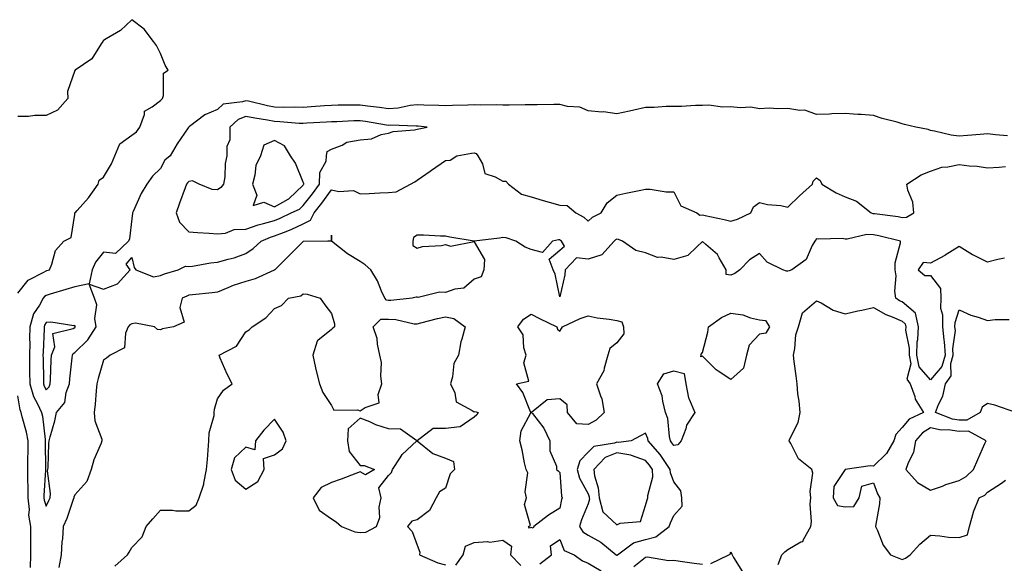
# Model space of a CAD drawing. Units: inches. Extents: x 876083 to 878723, y 7268858 to 7271498.
# Drawn here: x 877669 to 878014, y 7270229 to 7270420 of the extents above; entities that cross this region are included whole.
import ezdxf

# ---------------------------------------------------------------- set-up
doc = ezdxf.new("R2010")
doc.units = ezdxf.units.IN
doc.header["$MEASUREMENT"] = 0
doc.layers.add('Contour_87607268', color=7, linetype='Continuous', true_color=0x79c229)

msp = doc.modelspace()

# ---------------------------------------------------------------- linework, layer by layer
at = {"layer": 'Contour_87607268'}
for points in [[(877668.05, 7270323.68, 3326), (877671.7, 7270328.27, 3326), (877677.16, 7270331.03, 3326), (877678.05, 7270331.59, 3326), (877678.3, 7270331.67, 3326), (877679.14, 7270331.92, 3326), (877680.01, 7270333.88, 3326), (877681.24, 7270338.73, 3326), (877684.18, 7270341.92, 3326), (877686.73, 7270343.24, 3326), (877688.05, 7270351.32, 3326), (877688.11, 7270351.86, 3326), (877688.13, 7270351.92, 3326), (877688.84, 7270352.71, 3326), (877692.85, 7270357.12, 3326), (877696.19, 7270361.92, 3326), (877696.59, 7270363.38, 3326), (877698.05, 7270364.43, 3326), (877700.92, 7270369.05, 3326), (877702.04, 7270371.92, 3326), (877703.86, 7270376.11, 3326), (877708.05, 7270379.07, 3326), (877709.73, 7270380.24, 3326), (877710.81, 7270381.92, 3326), (877712.47, 7270386.34, 3326), (877712.43, 7270387.54, 3326), (877715.15, 7270389.02, 3326), (877718.05, 7270391.28, 3326), (877718.41, 7270391.57, 3326), (877718.74, 7270391.92, 3326), (877719.14, 7270393.01, 3326), (877719.13, 7270400.85, 3326), (877720.73, 7270401.92, 3326), (877719.78, 7270403.65, 3326), (877718.05, 7270407.8, 3326), (877716.66, 7270410.52, 3326), (877715.65, 7270411.92, 3326), (877712.41, 7270416.28, 3326), (877708.05, 7270419.62, 3326), (877704.12, 7270415.86, 3326), (877699.05, 7270412.92, 3326), (877698.05, 7270412.27, 3326), (877697.9, 7270412.07, 3326), (877697.82, 7270411.92, 3326), (877697.25, 7270411.12, 3326), (877694.04, 7270405.93, 3326), (877688.2, 7270401.92, 3326), (877688.12, 7270401.85, 3326), (877688.05, 7270401.78, 3326), (877685.54, 7270394.43, 3326), (877685.64, 7270391.92, 3326), (877682.04, 7270387.93, 3326), (877678.05, 7270385.99, 3326), (877673.99, 7270385.98, 3326), (877671.76, 7270385.63, 3326), (877668.05, 7270385.62, 3326)], [(878015.03, 7270378.9, 3327), (878010.76, 7270379.21, 3327), (878008.05, 7270379.53, 3327), (878005.46, 7270379.33, 3327), (878000.97, 7270379, 3327), (877998.05, 7270378.78, 3327), (877995.26, 7270379.13, 3327), (877989.42, 7270380.54, 3327), (877988.05, 7270380.76, 3327), (877987.18, 7270381.05, 3327), (877982.86, 7270381.92, 3327), (877978.95, 7270382.82, 3327), (877978.05, 7270383.12, 3327), (877976.33, 7270383.64, 3327), (877971.09, 7270384.96, 3327), (877968.05, 7270386.02, 3327), (877963.65, 7270386.31, 3327), (877962.52, 7270386.39, 3327), (877958.05, 7270386.69, 3327), (877953.37, 7270386.6, 3327), (877952.62, 7270386.49, 3327), (877948.05, 7270386.38, 3327), (877943.99, 7270387.86, 3327), (877942.25, 7270387.72, 3327), (877938.05, 7270388.49, 3327), (877934.48, 7270388.35, 3327), (877931.41, 7270388.56, 3327), (877928.05, 7270388.38, 3327), (877925.01, 7270388.88, 3327), (877921.24, 7270388.73, 3327), (877918.05, 7270389.1, 3327), (877915.11, 7270388.98, 3327), (877910.32, 7270389.65, 3327), (877908.05, 7270389.53, 3327), (877905.6, 7270389.47, 3327), (877900.75, 7270389.22, 3327), (877898.05, 7270389.18, 3327), (877895.32, 7270389.2, 3327), (877891.2, 7270388.77, 3327), (877888.05, 7270388.79, 3327), (877884.05, 7270387.93, 3327), (877882.46, 7270387.52, 3327), (877878.05, 7270386.65, 3327), (877873.38, 7270387.25, 3327), (877872.77, 7270387.2, 3327), (877868.05, 7270387.62, 3327), (877865.07, 7270388.94, 3327), (877860.78, 7270389.2, 3327), (877858.05, 7270389.9, 3327), (877856.01, 7270389.89, 3327), (877850.16, 7270389.81, 3327), (877848.05, 7270389.8, 3327), (877845.91, 7270389.78, 3327), (877840.31, 7270389.65, 3327), (877838.05, 7270389.63, 3327), (877835.87, 7270389.73, 3327), (877830.32, 7270389.65, 3327), (877828.05, 7270389.74, 3327), (877825.82, 7270389.69, 3327), (877820.5, 7270389.47, 3327), (877818.05, 7270389.42, 3327), (877815.7, 7270389.58, 3327), (877810.37, 7270389.61, 3327), (877808.05, 7270389.73, 3327), (877805.62, 7270389.49, 3327), (877801.38, 7270388.59, 3327), (877798.05, 7270388.33, 3327), (877794.91, 7270388.79, 3327), (877790.71, 7270389.26, 3327), (877788.05, 7270389.63, 3327), (877785.71, 7270389.59, 3327), (877780.35, 7270389.62, 3327), (877778.05, 7270389.57, 3327), (877775.53, 7270389.4, 3327), (877770.92, 7270389.05, 3327), (877768.05, 7270388.86, 3327), (877765.09, 7270388.96, 3327), (877761.12, 7270388.84, 3327), (877758.05, 7270388.93, 3327), (877755.54, 7270389.41, 3327), (877748.96, 7270391, 3327), (877748.05, 7270391.2, 3327), (877746.89, 7270390.76, 3327), (877740.02, 7270389.96, 3327), (877738.05, 7270388.16, 3327), (877733.68, 7270386.29, 3327), (877728.29, 7270382.16, 3327), (877728.05, 7270382, 3327), (877728.01, 7270381.96, 3327), (877727.97, 7270381.92, 3327), (877727.8, 7270381.68, 3327), (877723.91, 7270376.06, 3327), (877721.48, 7270371.92, 3327), (877719.64, 7270370.33, 3327), (877718.05, 7270367.42, 3327), (877715.24, 7270364.73, 3327), (877713.27, 7270361.92, 3327), (877711.36, 7270358.61, 3327), (877708.47, 7270352.35, 3327), (877708.26, 7270351.92, 3327), (877708.26, 7270351.71, 3327), (877708.05, 7270349.73, 3327), (877707.2, 7270342.77, 3327), (877706.82, 7270341.92, 3327), (877702.34, 7270337.62, 3327), (877698.05, 7270338.1, 3327), (877695.33, 7270334.63, 3327), (877694.19, 7270331.92, 3327), (877693.03, 7270326.94, 3327), (877688.05, 7270325.98, 3327), (877684.94, 7270325.04, 3327), (877679.46, 7270323.33, 3327), (877678.05, 7270322.9, 3327), (877677.45, 7270322.52, 3327), (877676.94, 7270321.92, 3327), (877675.64, 7270319.51, 3327), (877673.52, 7270316.45, 3327), (877672.29, 7270311.92, 3327), (877672.22, 7270307.75, 3327), (877672.25, 7270306.12, 3327), (877672.19, 7270301.92, 3327), (877672.22, 7270297.74, 3327), (877672.22, 7270296.09, 3327), (877672.26, 7270291.92, 3327), (877673.61, 7270287.48, 3327), (877675.02, 7270284.95, 3327), (877676.39, 7270281.92, 3327), (877676.69, 7270280.56, 3327), (877677.61, 7270272.36, 3327), (877677.69, 7270271.92, 3327), (877677.69, 7270271.56, 3327), (877677.8, 7270262.16, 3327), (877677.8, 7270261.92, 3327), (877677.8, 7270261.67, 3327), (877677.18, 7270252.79, 3327), (877677.17, 7270251.92, 3327), (877677.27, 7270251.14, 3327), (877678.05, 7270249.05, 3327), (877679, 7270250.96, 3327), (877679.37, 7270251.92, 3327), (877679.54, 7270253.41, 3327), (877678.53, 7270261.44, 3327), (877678.63, 7270261.92, 3327), (877678.7, 7270262.57, 3327), (877678.97, 7270270.99, 3327), (877679.1, 7270271.92, 3327), (877679.41, 7270273.29, 3327), (877681.01, 7270278.96, 3327), (877681.61, 7270281.92, 3327), (877684.57, 7270285.4, 3327), (877685.01, 7270288.88, 3327), (877686.14, 7270291.92, 3327), (877686.27, 7270293.71, 3327), (877687.15, 7270301.02, 3327), (877687.22, 7270301.92, 3327), (877687.45, 7270302.53, 3327), (877688.05, 7270302.92, 3327), (877692.62, 7270307.35, 3327), (877695.57, 7270311.92, 3327), (877695.12, 7270314.86, 3327), (877695.73, 7270319.6, 3327), (877695.01, 7270321.92, 3327), (877693.11, 7270326.85, 3327), (877698.05, 7270325.14, 3327), (877703.04, 7270326.93, 3327), (877707.43, 7270331.92, 3327), (877706.08, 7270333.89, 3327), (877708.05, 7270336.24, 3327), (877708.84, 7270332.71, 3327), (877709.5, 7270331.92, 3327), (877715.61, 7270329.48, 3327), (877718.05, 7270329.85, 3327), (877719.48, 7270330.49, 3327), (877724.23, 7270331.92, 3327), (877726.83, 7270333.14, 3327), (877728.05, 7270333.08, 3327), (877729.33, 7270333.2, 3327), (877735.58, 7270334.39, 3327), (877738.05, 7270334.58, 3327), (877741.77, 7270335.64, 3327), (877743.9, 7270336.07, 3327), (877748.05, 7270337.58, 3327), (877750.62, 7270339.35, 3327), (877753.36, 7270341.92, 3327), (877756.62, 7270343.35, 3327), (877758.05, 7270343.76, 3327), (877761.16, 7270345.04, 3327), (877763.91, 7270346.06, 3327), (877768.05, 7270347.97, 3327), (877770.67, 7270349.3, 3327), (877771.98, 7270351.92, 3327), (877774.68, 7270355.29, 3327), (877778.05, 7270359.98, 3327), (877780.59, 7270359.38, 3327), (877785.8, 7270359.66, 3327), (877788.05, 7270358.49, 3327), (877791.25, 7270358.72, 3327), (877794.98, 7270358.84, 3327), (877798.05, 7270359.05, 3327), (877800.69, 7270359.28, 3327), (877805.71, 7270361.92, 3327), (877807.23, 7270362.74, 3327), (877808.05, 7270363.28, 3327), (877812.58, 7270366.45, 3327), (877813.13, 7270366.84, 3327), (877818.05, 7270370.24, 3327), (877819.62, 7270370.35, 3327), (877822.01, 7270371.92, 3327), (877827.13, 7270372.85, 3327), (877828.05, 7270372.92, 3327), (877828.8, 7270372.66, 3327), (877829.32, 7270371.92, 3327), (877830.93, 7270369.04, 3327), (877831.76, 7270365.63, 3327), (877835.44, 7270364.53, 3327), (877838.05, 7270362.96, 3327), (877839.09, 7270362.96, 3327), (877840.12, 7270361.92, 3327), (877844.6, 7270358.47, 3327), (877848.05, 7270357.55, 3327), (877852.29, 7270356.16, 3327), (877854.3, 7270355.67, 3327), (877858.05, 7270354.59, 3327), (877860.62, 7270354.49, 3327), (877863.74, 7270351.92, 3327), (877866.51, 7270350.39, 3327), (877868.05, 7270348.94, 3327), (877869.58, 7270350.39, 3327), (877872.58, 7270351.92, 3327), (877874.62, 7270355.35, 3327), (877878.05, 7270358.1, 3327), (877881.22, 7270358.76, 3327), (877885.89, 7270359.76, 3327), (877888.05, 7270360.21, 3327), (877889.76, 7270360.21, 3327), (877895.39, 7270359.26, 3327), (877898.05, 7270359.26, 3327), (877900.5, 7270354.37, 3327), (877906.15, 7270351.92, 3327), (877907.17, 7270351.04, 3327), (877908.05, 7270351.21, 3327), (877908.97, 7270351, 3327), (877915.66, 7270349.54, 3327), (877918.05, 7270348.99, 3327), (877920.36, 7270349.62, 3327), (877925.04, 7270351.92, 3327), (877925.93, 7270354.04, 3327), (877928.05, 7270355.55, 3327), (877930.88, 7270354.75, 3327), (877935.57, 7270354.4, 3327), (877938.05, 7270353.89, 3327), (877942.11, 7270357.86, 3327), (877946.59, 7270361.92, 3327), (877946.93, 7270363.04, 3327), (877948.05, 7270364.13, 3327), (877949.37, 7270363.24, 3327), (877949.94, 7270361.92, 3327), (877955, 7270358.87, 3327), (877958.05, 7270357.52, 3327), (877962.1, 7270355.97, 3327), (877967.26, 7270351.92, 3327), (877967.82, 7270351.69, 3327), (877968.05, 7270351.68, 3327), (877968.35, 7270351.63, 3327), (877976.69, 7270350.55, 3327), (877978.05, 7270350.28, 3327), (877979.6, 7270350.38, 3327), (877982.19, 7270351.92, 3327), (877981.81, 7270355.68, 3327), (877980.1, 7270359.87, 3327), (877979.74, 7270361.92, 3327), (877984.79, 7270365.17, 3327), (877988.05, 7270366.52, 3327), (877992.04, 7270367.94, 3327), (877994.1, 7270367.96, 3327), (877998.05, 7270368.81, 3327), (878001.62, 7270368.36, 3327), (878004.38, 7270368.25, 3327), (878008.05, 7270367.67, 3327), (878012.05, 7270367.93, 3327), (878014.26, 7270368.13, 3327)], [(878013.93, 7270336.04, 3326), (878011.63, 7270335.49, 3326), (878008.05, 7270334.57, 3326), (878003.1, 7270336.98, 3326), (878002.79, 7270337.18, 3326), (877998.05, 7270340.05, 3326), (877993.12, 7270336.99, 3326), (877993.04, 7270336.93, 3326), (877988.05, 7270334.26, 3326), (877985.46, 7270334.51, 3326), (877983.7, 7270331.92, 3326), (877986.07, 7270329.95, 3326), (877988.05, 7270329.95, 3326), (877991.5, 7270325.37, 3326), (877991.6, 7270321.92, 3326), (877991.54, 7270318.43, 3326), (877992.23, 7270316.1, 3326), (877992.19, 7270311.92, 3326), (877992.64, 7270307.33, 3326), (877992.83, 7270306.7, 3326), (877993.13, 7270301.92, 3326), (877992.01, 7270297.96, 3326), (877988.05, 7270293.28, 3326), (877983.99, 7270297.87, 3326), (877983.19, 7270301.92, 3326), (877983.34, 7270306.63, 3326), (877983.58, 7270307.46, 3326), (877983.83, 7270311.92, 3326), (877982.81, 7270316.68, 3326), (877978.05, 7270320.68, 3326), (877977.19, 7270321.06, 3326), (877975.83, 7270321.92, 3326), (877975.55, 7270324.42, 3326), (877975.92, 7270329.79, 3326), (877975.57, 7270331.92, 3326), (877975.59, 7270334.38, 3326), (877977.47, 7270341.34, 3326), (877977.48, 7270341.92, 3326), (877969.95, 7270343.82, 3326), (877968.05, 7270344.17, 3326), (877965.65, 7270344.31, 3326), (877958.75, 7270342.61, 3326), (877958.05, 7270342.7, 3326), (877957.11, 7270342.86, 3326), (877948.74, 7270342.61, 3326), (877948.05, 7270342.79, 3326), (877947.68, 7270342.29, 3326), (877947.45, 7270341.92, 3326), (877946.56, 7270340.44, 3326), (877944.4, 7270335.56, 3326), (877939.41, 7270331.92, 3326), (877938.41, 7270331.56, 3326), (877938.05, 7270331.45, 3326), (877937.54, 7270331.41, 3326), (877936.29, 7270331.92, 3326), (877930.77, 7270334.64, 3326), (877928.05, 7270337.65, 3326), (877924.52, 7270335.45, 3326), (877921.17, 7270331.92, 3326), (877919.42, 7270330.55, 3326), (877918.05, 7270330, 3326), (877916.4, 7270330.27, 3326), (877916.42, 7270331.92, 3326), (877913.9, 7270336.07, 3326), (877913.35, 7270337.22, 3326), (877909.21, 7270340.76, 3326), (877908.05, 7270341.8, 3326), (877906.13, 7270340, 3326), (877903, 7270336.97, 3326), (877898.05, 7270335.46, 3326), (877893.65, 7270336.32, 3326), (877892.36, 7270336.23, 3326), (877888.05, 7270337.89, 3326), (877884.75, 7270338.62, 3326), (877880.01, 7270341.92, 3326), (877878.68, 7270342.55, 3326), (877878.05, 7270342.64, 3326), (877877.6, 7270342.37, 3326), (877877.13, 7270341.92, 3326), (877872.76, 7270337.21, 3326), (877868.05, 7270335.62, 3326), (877863.91, 7270336.06, 3326), (877859.92, 7270331.92, 3326), (877859.85, 7270330.12, 3326), (877858.05, 7270322.4, 3326), (877856.46, 7270330.33, 3326), (877855.75, 7270331.92, 3326), (877854.38, 7270335.58, 3326), (877858.05, 7270338.79, 3326), (877859.74, 7270340.23, 3326), (877858.63, 7270341.92, 3326), (877858.33, 7270342.2, 3326), (877858.05, 7270342.38, 3326), (877857.58, 7270342.39, 3326), (877855.53, 7270341.92, 3326), (877852, 7270337.97, 3326), (877848.05, 7270339.03, 3326), (877845.94, 7270339.81, 3326), (877842.67, 7270341.92, 3326), (877839.25, 7270343.12, 3326), (877838.05, 7270343.29, 3326), (877836.95, 7270343.02, 3326), (877828.1, 7270341.97, 3326), (877828.05, 7270341.96, 3326), (877828, 7270341.97, 3326), (877819.49, 7270343.36, 3326), (877818.05, 7270343.69, 3326), (877816.29, 7270343.69, 3326), (877810.23, 7270344.1, 3326), (877808.05, 7270344.1, 3326), (877806.73, 7270343.24, 3326), (877806.53, 7270341.92, 3326), (877806.6, 7270340.46, 3326), (877808.05, 7270339.47, 3326), (877809.93, 7270340.04, 3326), (877816.56, 7270340.43, 3326), (877818.05, 7270340.74, 3326), (877819.75, 7270340.22, 3326), (877827.99, 7270341.86, 3326), (877828.05, 7270341.75, 3326), (877831.71, 7270335.57, 3326), (877831.46, 7270331.92, 3326), (877830.53, 7270329.44, 3326), (877828.05, 7270328.57, 3326), (877824.44, 7270325.52, 3326), (877821.28, 7270325.14, 3326), (877818.05, 7270323.95, 3326), (877815.86, 7270324.12, 3326), (877808.38, 7270322.24, 3326), (877808.05, 7270322.29, 3326), (877807.66, 7270322.31, 3326), (877806.33, 7270321.92, 3326), (877798.83, 7270321.14, 3326), (877798.05, 7270321.18, 3326), (877797.34, 7270321.21, 3326), (877796.74, 7270321.92, 3326), (877795.61, 7270324.36, 3326), (877794.16, 7270328.03, 3326), (877791.84, 7270331.92, 3326), (877789.81, 7270333.68, 3326), (877788.05, 7270334.85, 3326), (877783.66, 7270337.53, 3326), (877778.07, 7270341.92, 3326), (877778.07, 7270341.94, 3326), (877778.05, 7270344, 3326), (877778.04, 7270341.94, 3326), (877776.7, 7270341.92, 3326), (877768.17, 7270341.8, 3326), (877768.05, 7270341.8, 3326), (877763.13, 7270336.84, 3326), (877758.15, 7270331.92, 3326), (877758.1, 7270331.87, 3326), (877758.05, 7270331.85, 3326), (877757.94, 7270331.81, 3326), (877751.23, 7270328.74, 3326), (877748.05, 7270327.79, 3326), (877743.53, 7270326.44, 3326), (877741.66, 7270325.53, 3326), (877738.05, 7270324.09, 3326), (877736.17, 7270323.8, 3326), (877729.29, 7270323.16, 3326), (877728.05, 7270322.98, 3326), (877727.27, 7270322.7, 3326), (877725.72, 7270321.92, 3326), (877724.86, 7270318.73, 3326), (877726.44, 7270313.53, 3326), (877722.64, 7270311.92, 3326), (877718.82, 7270311.15, 3326), (877718.05, 7270310.85, 3326), (877717.08, 7270310.94, 3326), (877715.99, 7270311.92, 3326), (877709.34, 7270313.21, 3326), (877708.05, 7270312.97, 3326), (877707.31, 7270312.66, 3326), (877706.81, 7270311.92, 3326), (877705.85, 7270309.72, 3326), (877705.43, 7270304.54, 3326), (877700.49, 7270301.92, 3326), (877699.11, 7270300.87, 3326), (877698.05, 7270300.19, 3326), (877696.24, 7270293.74, 3326), (877695.82, 7270291.92, 3326), (877695.54, 7270289.41, 3326), (877695.18, 7270284.79, 3326), (877694.83, 7270281.92, 3326), (877695.1, 7270278.97, 3326), (877697.48, 7270272.49, 3326), (877697.57, 7270271.92, 3326), (877697.29, 7270271.16, 3326), (877694.76, 7270265.21, 3326), (877693.77, 7270261.92, 3326), (877692.28, 7270257.68, 3326), (877688.05, 7270252.97, 3326), (877687.74, 7270252.23, 3326), (877687.71, 7270251.92, 3326), (877687.49, 7270251.36, 3326), (877685.24, 7270244.72, 3326), (877683.98, 7270241.92, 3326), (877683.71, 7270237.58, 3326), (877683.51, 7270236.46, 3326), (877683.3, 7270231.92, 3326), (877682.4, 7270227.56, 3326)], [(877702.03, 7270227.94, 3325), (877706.48, 7270231.92, 3325), (877707.09, 7270232.88, 3325), (877708.05, 7270234.51, 3325), (877711.72, 7270238.25, 3325), (877713.02, 7270241.92, 3325), (877715.41, 7270244.57, 3325), (877718.05, 7270247.59, 3325), (877722.31, 7270247.66, 3325), (877723.48, 7270247.35, 3325), (877728.05, 7270247.39, 3325), (877730.57, 7270249.4, 3325), (877731.65, 7270251.92, 3325), (877733.26, 7270256.71, 3325), (877733.26, 7270257.13, 3325), (877734.23, 7270261.92, 3325), (877734.58, 7270265.39, 3325), (877734.77, 7270268.65, 3325), (877735.08, 7270271.92, 3325), (877735.18, 7270274.79, 3325), (877736.89, 7270280.76, 3325), (877736.96, 7270281.92, 3325), (877736.98, 7270282.99, 3325), (877738.05, 7270286.61, 3325), (877740.22, 7270289.75, 3325), (877743.2, 7270291.92, 3325), (877741.42, 7270295.29, 3325), (877739.06, 7270300.91, 3325), (877738.6, 7270301.92, 3325), (877744.78, 7270305.18, 3325), (877748.05, 7270310.16, 3325), (877749.16, 7270310.81, 3325), (877750.27, 7270311.92, 3325), (877754.97, 7270315.01, 3325), (877758.05, 7270318.3, 3325), (877760.53, 7270319.44, 3325), (877762.92, 7270321.92, 3325), (877767.24, 7270322.73, 3325), (877768.05, 7270323.45, 3325), (877769.48, 7270323.36, 3325), (877774.06, 7270321.92, 3325), (877775.72, 7270319.59, 3325), (877778.05, 7270316.56, 3325), (877779.05, 7270312.93, 3325), (877779.07, 7270311.92, 3325), (877778.53, 7270311.44, 3325), (877778.05, 7270311.01, 3325), (877773.2, 7270307.08, 3325), (877773.01, 7270306.96, 3325), (877773.02, 7270306.89, 3325), (877771.46, 7270301.92, 3325), (877772.44, 7270297.54, 3325), (877772.6, 7270296.47, 3325), (877773.82, 7270291.92, 3325), (877775.02, 7270288.89, 3325), (877778.05, 7270284.29, 3325), (877778.82, 7270282.69, 3325), (877787.17, 7270282.81, 3325), (877788.05, 7270282.46, 3325), (877789.78, 7270283.66, 3325), (877794.71, 7270285.26, 3325), (877794.34, 7270288.21, 3325), (877795.71, 7270291.92, 3325), (877795.32, 7270294.65, 3325), (877795.55, 7270299.42, 3325), (877794.98, 7270301.92, 3325), (877794.11, 7270305.86, 3325), (877793.99, 7270307.86, 3325), (877792.63, 7270311.92, 3325), (877795.31, 7270314.65, 3325), (877798.05, 7270314.56, 3325), (877800.55, 7270314.42, 3325), (877806.97, 7270313, 3325), (877808.05, 7270312.93, 3325), (877809.38, 7270313.25, 3325), (877815.2, 7270314.77, 3325), (877818.05, 7270315.43, 3325), (877820.95, 7270314.82, 3325), (877824.84, 7270311.92, 3325), (877823.76, 7270307.63, 3325), (877823.33, 7270306.65, 3325), (877822.61, 7270301.92, 3325), (877820.91, 7270299.06, 3325), (877820.49, 7270294.36, 3325), (877819.74, 7270291.92, 3325), (877821.23, 7270288.75, 3325), (877821.69, 7270285.56, 3325), (877827.36, 7270282.6, 3325), (877828.05, 7270282.11, 3325), (877828.36, 7270282.22, 3325), (877829.48, 7270281.92, 3325), (877828.95, 7270281.02, 3325), (877828.05, 7270280.18, 3325), (877823.14, 7270276.83, 3325), (877823.02, 7270276.89, 3325), (877818.05, 7270276.23, 3325), (877813.67, 7270276.3, 3325), (877808.09, 7270271.92, 3325), (877813.57, 7270267.44, 3325), (877818.05, 7270265.9, 3325), (877820.78, 7270264.64, 3325), (877821.11, 7270261.92, 3325), (877819.65, 7270260.32, 3325), (877818.05, 7270255.38, 3325), (877815.88, 7270254.09, 3325), (877814.78, 7270251.92, 3325), (877812.42, 7270247.55, 3325), (877808.05, 7270244.17, 3325), (877806.18, 7270243.8, 3325), (877804.66, 7270241.92, 3325), (877806.29, 7270240.16, 3325), (877808.05, 7270235.37, 3325), (877808.98, 7270232.85, 3325), (877808.86, 7270231.92, 3325), (877815.31, 7270229.19, 3325), (877818.05, 7270228.39, 3325)], [(877934.65, 7270228.52, 3325), (877935.87, 7270231.92, 3325), (877936.95, 7270233.02, 3325), (877938.05, 7270233.8, 3325), (877942.6, 7270236.47, 3325), (877943.31, 7270236.67, 3325), (877943.46, 7270237.33, 3325), (877946.02, 7270241.92, 3325), (877946.3, 7270243.68, 3325), (877945.88, 7270249.75, 3325), (877946.11, 7270251.92, 3325), (877945.8, 7270254.17, 3325), (877946.71, 7270260.58, 3325), (877946.36, 7270261.92, 3325), (877941.72, 7270265.59, 3325), (877939.01, 7270270.96, 3325), (877938.41, 7270271.92, 3325), (877938.57, 7270272.44, 3325), (877941.65, 7270278.32, 3325), (877942.27, 7270281.92, 3325), (877942.01, 7270285.88, 3325), (877941.53, 7270288.44, 3325), (877941.24, 7270291.92, 3325), (877940.91, 7270294.78, 3325), (877940.21, 7270299.76, 3325), (877939.94, 7270301.92, 3325), (877940.47, 7270304.34, 3325), (877940.86, 7270309.11, 3325), (877941.72, 7270311.92, 3325), (877943.14, 7270316.83, 3325), (877948.05, 7270321.08, 3325), (877949.68, 7270320.29, 3325), (877953.9, 7270317.77, 3325), (877958.05, 7270316.48, 3325), (877962.48, 7270317.5, 3325), (877963.89, 7270317.76, 3325), (877968.05, 7270318.65, 3325), (877972.32, 7270316.2, 3325), (877974.59, 7270315.39, 3325), (877978.05, 7270313.87, 3325), (877979.11, 7270312.98, 3325), (877979.34, 7270311.92, 3325), (877979.27, 7270310.7, 3325), (877980.56, 7270304.43, 3325), (877980.48, 7270301.92, 3325), (877981.08, 7270298.89, 3325), (877979.69, 7270293.56, 3325), (877980.88, 7270291.92, 3325), (877982.48, 7270287.49, 3325), (877982.66, 7270286.53, 3325), (877985.58, 7270281.92, 3325), (877980.5, 7270279.47, 3325), (877978.05, 7270276.57, 3325), (877975.85, 7270274.12, 3325), (877975.2, 7270271.92, 3325), (877972.53, 7270267.45, 3325), (877968.05, 7270263, 3325), (877966.84, 7270263.13, 3325), (877958.11, 7270261.92, 3325), (877958.18, 7270261.79, 3325), (877958.05, 7270261.86, 3325), (877954.08, 7270255.89, 3325), (877953.89, 7270251.92, 3325), (877955.43, 7270249.3, 3325), (877958.05, 7270248.83, 3325), (877961.12, 7270248.85, 3325), (877963.03, 7270251.92, 3325), (877963.94, 7270256.03, 3325), (877968.05, 7270257.25, 3325), (877969.46, 7270253.33, 3325), (877970.28, 7270251.92, 3325), (877970.1, 7270249.87, 3325), (877968.83, 7270242.7, 3325), (877968.75, 7270241.92, 3325), (877969.43, 7270240.54, 3325), (877971.42, 7270235.29, 3325), (877973.99, 7270231.92, 3325), (877976.86, 7270230.73, 3325), (877978.05, 7270230.36, 3325), (877979.22, 7270230.76, 3325), (877980.9, 7270231.92, 3325), (877984.26, 7270235.71, 3325), (877988.05, 7270238.82, 3325), (877991.32, 7270238.66, 3325), (877994.28, 7270238.15, 3325), (877998.05, 7270237.99, 3325), (878000.97, 7270239, 3325), (878001.65, 7270241.92, 3325), (878003.07, 7270246.9, 3325), (878003.12, 7270246.99, 3325), (878005.09, 7270251.92, 3325), (878007.04, 7270252.93, 3325), (878008.05, 7270253.88, 3325), (878012.94, 7270257.03, 3325), (878014.28, 7270258.15, 3325)], [(878017.98, 7270281.92, 3325), (878010.61, 7270284.48, 3325), (878008.05, 7270285.04, 3325), (878006.18, 7270283.79, 3325), (878005.42, 7270281.92, 3325), (878000.73, 7270279.23, 3325), (877998.05, 7270279.21, 3325), (877995.67, 7270279.55, 3325), (877989.78, 7270281.92, 3325), (877990.78, 7270284.64, 3325), (877992.34, 7270287.62, 3325), (877993.29, 7270291.92, 3325), (877995.29, 7270294.68, 3325), (877995.14, 7270299.01, 3325), (877995.96, 7270301.92, 3325), (877995.81, 7270304.16, 3325), (877996.72, 7270310.59, 3325), (877996.59, 7270311.92, 3325), (877996.6, 7270313.37, 3325), (877998.05, 7270317.81, 3325), (878002.15, 7270316.02, 3325), (878004.71, 7270315.26, 3325), (878008.05, 7270314.07, 3325), (878010.64, 7270314.51, 3325), (878015.55, 7270314.42, 3325)], [(877672.49, 7270227.48, 3326), (877672.63, 7270231.92, 3326), (877672.68, 7270236.55, 3326), (877672.64, 7270237.33, 3326), (877672.68, 7270241.92, 3326), (877671.95, 7270245.83, 3326), (877672.13, 7270247.85, 3326), (877671.65, 7270251.92, 3326), (877671.69, 7270255.56, 3326), (877671.56, 7270258.41, 3326), (877671.6, 7270261.92, 3326), (877671.63, 7270265.49, 3326), (877671.7, 7270268.27, 3326), (877671.72, 7270271.92, 3326), (877671.15, 7270275.02, 3326), (877669.59, 7270280.38, 3326), (877669.25, 7270281.92, 3326), (877668.88, 7270282.75, 3326), (877668.05, 7270287.76, 3326)], [(877821.62, 7270228.35, 3325), (877824.2, 7270231.92, 3325), (877825.04, 7270234.94, 3325), (877828.05, 7270236.27, 3325), (877832.75, 7270236.62, 3325), (877833.59, 7270236.37, 3325), (877838.05, 7270237.15, 3325), (877841.13, 7270235.01, 3325), (877840.77, 7270231.92, 3325), (877844.38, 7270228.25, 3325)], [(877851.12, 7270228.84, 3325), (877855.18, 7270231.92, 3325), (877854.85, 7270235.11, 3325), (877858.05, 7270237.29, 3325), (877859.55, 7270233.42, 3325), (877863.14, 7270231.92, 3325), (877866.01, 7270229.88, 3325), (877868.05, 7270229.03, 3325), (877872.53, 7270226.39, 3325)], [(877911.06, 7270228.91, 3325), (877917.31, 7270231.92, 3325), (877917.73, 7270232.24, 3325), (877918.05, 7270232.96, 3325), (877918.34, 7270232.2, 3325), (877918.54, 7270231.92, 3325), (877918.99, 7270230.97, 3325), (877922.12, 7270225.99, 3325)], [(877884.02, 7270227.89, 3325), (877888.05, 7270231.15, 3325), (877888.77, 7270231.2, 3325), (877896.12, 7270229.99, 3325), (877898.05, 7270230.07, 3325), (877900.21, 7270229.76, 3325), (877905.2, 7270229.07, 3325), (877908.05, 7270228.66, 3325)]]:
    msp.add_polyline3d(points, dxfattribs=at)
for points in [[(877758.05, 7270349.18, 3328), (877759.99, 7270349.98, 3328), (877763.93, 7270351.92, 3328), (877766.76, 7270353.21, 3328), (877768.05, 7270354.46, 3328), (877771.39, 7270358.58, 3328), (877773.83, 7270361.92, 3328), (877773.91, 7270366.06, 3328), (877776.17, 7270370.05, 3328), (877776.29, 7270371.92, 3328), (877776.55, 7270373.41, 3328), (877778.05, 7270374.23, 3328), (877781.8, 7270375.67, 3328), (877783.35, 7270376.63, 3328), (877788.05, 7270377.44, 3328), (877792.1, 7270377.88, 3328), (877795.45, 7270379.32, 3328), (877798.05, 7270379.83, 3328), (877799.62, 7270380.35, 3328), (877807.09, 7270380.96, 3328), (877808.05, 7270381.18, 3328), (877808.62, 7270381.34, 3328), (877811.61, 7270381.92, 3328), (877808.42, 7270382.29, 3328), (877808.05, 7270382.31, 3328), (877807.69, 7270382.28, 3328), (877798.7, 7270382.57, 3328), (877798.05, 7270382.52, 3328), (877797.35, 7270382.62, 3328), (877790, 7270383.87, 3328), (877788.05, 7270384.15, 3328), (877785.87, 7270384.1, 3328), (877779.93, 7270383.8, 3328), (877778.05, 7270383.76, 3328), (877776.33, 7270383.64, 3328), (877769.41, 7270383.28, 3328), (877768.05, 7270383.19, 3328), (877766.74, 7270383.23, 3328), (877759.96, 7270383.83, 3328), (877758.05, 7270383.88, 3328), (877755.62, 7270384.35, 3328), (877751.17, 7270385.04, 3328), (877748.05, 7270385.69, 3328), (877745.31, 7270384.65, 3328), (877742.43, 7270381.92, 3328), (877742.45, 7270377.53, 3328), (877741.3, 7270375.17, 3328), (877741.34, 7270371.92, 3328), (877740.75, 7270369.22, 3328), (877740.64, 7270364.51, 3328), (877740.23, 7270361.92, 3328), (877739.2, 7270360.77, 3328), (877738.05, 7270359.97, 3328), (877736.23, 7270360.1, 3328), (877731.68, 7270361.92, 3328), (877729.27, 7270363.14, 3328), (877728.05, 7270362.86, 3328), (877727.56, 7270362.42, 3328), (877727.24, 7270361.92, 3328), (877726.78, 7270360.65, 3328), (877724.72, 7270355.24, 3328), (877723.62, 7270351.92, 3328), (877724.79, 7270348.66, 3328), (877728.05, 7270345.26, 3328), (877731.08, 7270344.95, 3328), (877735.2, 7270344.77, 3328), (877738.05, 7270344.51, 3328), (877740.87, 7270344.74, 3328), (877743.96, 7270346.01, 3328), (877748.05, 7270346.18, 3328), (877752.27, 7270347.7, 3328), (877754.22, 7270348.09, 3328)], [(877768.05, 7270361.62, 3329), (877768.19, 7270361.78, 3329), (877768.29, 7270361.92, 3329), (877768.29, 7270362.16, 3329), (877768.05, 7270362.63, 3329), (877765.47, 7270369.34, 3329), (877763.65, 7270371.92, 3329), (877761.53, 7270375.41, 3329), (877758.05, 7270377.29, 3329), (877754.3, 7270375.67, 3329), (877753.1, 7270371.92, 3329), (877751.49, 7270368.48, 3329), (877751.19, 7270365.06, 3329), (877750.32, 7270361.92, 3329), (877751.89, 7270358.08, 3329), (877750.53, 7270354.4, 3329), (877754.32, 7270355.65, 3329), (877758.05, 7270354, 3329), (877762.85, 7270356.72, 3329), (877763.12, 7270356.84, 3329)], [(877848.05, 7270241.58, 3325), (877847.39, 7270241.27, 3325), (877847.11, 7270241.92, 3325), (877847.75, 7270242.21, 3325), (877845.71, 7270249.59, 3325), (877846.37, 7270251.92, 3325), (877845.91, 7270254.06, 3325), (877846.88, 7270260.76, 3325), (877846.22, 7270261.92, 3325), (877845.71, 7270264.25, 3325), (877844.87, 7270268.74, 3325), (877844.11, 7270271.92, 3325), (877844.49, 7270275.47, 3325), (877847.92, 7270281.79, 3325), (877847.95, 7270281.92, 3325), (877847.85, 7270282.12, 3325), (877845.05, 7270288.92, 3325), (877842.9, 7270291.92, 3325), (877847.15, 7270292.82, 3325), (877845.4, 7270299.26, 3325), (877846.25, 7270301.92, 3325), (877845.46, 7270304.51, 3325), (877845.23, 7270309.1, 3325), (877843.37, 7270311.92, 3325), (877845.34, 7270314.63, 3325), (877848.05, 7270316.38, 3325), (877850.95, 7270314.82, 3325), (877857.05, 7270311.92, 3325), (877857.26, 7270311.13, 3325), (877858.05, 7270310.43, 3325), (877858.71, 7270311.27, 3325), (877858.96, 7270311.92, 3325), (877865.2, 7270314.77, 3325), (877868.05, 7270315.76, 3325), (877871.17, 7270315.05, 3325), (877875.38, 7270314.6, 3325), (877878.05, 7270314.09, 3325), (877879.76, 7270313.63, 3325), (877880.41, 7270311.92, 3325), (877880.56, 7270309.41, 3325), (877878.05, 7270306.3, 3325), (877875.66, 7270304.31, 3325), (877874.93, 7270301.92, 3325), (877873.56, 7270297.44, 3325), (877873.46, 7270296.51, 3325), (877870.98, 7270291.92, 3325), (877872.3, 7270287.67, 3325), (877872.81, 7270286.68, 3325), (877873.62, 7270281.92, 3325), (877870.83, 7270279.14, 3325), (877868.05, 7270277.69, 3325), (877864, 7270277.87, 3325), (877860.76, 7270281.92, 3325), (877860.68, 7270284.56, 3325), (877858.05, 7270286.6, 3325), (877853.65, 7270286.32, 3325), (877848.16, 7270281.92, 3325), (877848.44, 7270281.53, 3325), (877852.5, 7270276.36, 3325), (877854.6, 7270271.92, 3325), (877854.56, 7270268.43, 3325), (877856.96, 7270263.01, 3325), (877856.92, 7270261.92, 3325), (877857.52, 7270261.39, 3325), (877858.05, 7270260.78, 3325), (877858.62, 7270252.5, 3325), (877858.87, 7270251.92, 3325), (877858.65, 7270251.31, 3325), (877858.05, 7270248.29, 3325), (877854.12, 7270245.86, 3325), (877848.97, 7270241.92, 3325), (877848.72, 7270241.25, 3325)], [(877918.05, 7270293.41, 3325), (877913.6, 7270296.36, 3325), (877912.91, 7270296.78, 3325), (877908.05, 7270301.56, 3325), (877907.47, 7270301.33, 3325), (877907.65, 7270301.92, 3325), (877907.6, 7270302.37, 3325), (877908.05, 7270302.93, 3325), (877909.91, 7270310.05, 3325), (877910.18, 7270311.92, 3325), (877914.75, 7270315.22, 3325), (877918.05, 7270316.67, 3325), (877922.24, 7270316.11, 3325), (877924.96, 7270315.01, 3325), (877928.05, 7270314.34, 3325), (877930.2, 7270314.07, 3325), (877931.52, 7270311.92, 3325), (877930.23, 7270309.74, 3325), (877928.05, 7270309.36, 3325), (877924.49, 7270305.47, 3325), (877923.46, 7270301.92, 3325), (877922.51, 7270297.46, 3325)], [(877678.05, 7270289.76, 3328), (877679.08, 7270290.89, 3328), (877679.46, 7270291.92, 3328), (877679.57, 7270293.43, 3328), (877679.74, 7270300.23, 3328), (877679.87, 7270301.92, 3328), (877681, 7270304.87, 3328), (877680.4, 7270309.58, 3328), (877687.45, 7270311.31, 3328), (877688.05, 7270311.71, 3328), (877688.16, 7270311.81, 3328), (877688.22, 7270311.92, 3328), (877688.2, 7270312.07, 3328), (877688.05, 7270312.35, 3328), (877687.69, 7270312.27, 3328), (877679.7, 7270313.57, 3328), (877678.05, 7270313.38, 3328), (877677.45, 7270312.52, 3328), (877677.29, 7270311.92, 3328), (877677.27, 7270311.15, 3328), (877676.9, 7270303.07, 3328), (877676.89, 7270301.92, 3328), (877676.9, 7270300.77, 3328), (877677.03, 7270292.94, 3328), (877677.04, 7270291.92, 3328), (877677.27, 7270291.15, 3328)], [(877898.05, 7270270.28, 3325), (877897.39, 7270271.27, 3325), (877896.83, 7270271.92, 3325), (877896.47, 7270273.5, 3325), (877895.88, 7270279.75, 3325), (877895.17, 7270281.92, 3325), (877894.14, 7270285.84, 3325), (877893.89, 7270287.76, 3325), (877892.3, 7270291.92, 3325), (877894.57, 7270295.41, 3325), (877898.05, 7270296.43, 3325), (877901.66, 7270295.53, 3325), (877902.26, 7270291.92, 3325), (877903.13, 7270287, 3325), (877903.46, 7270286.51, 3325), (877905.43, 7270281.92, 3325), (877902.51, 7270277.46, 3325), (877902.22, 7270276.09, 3325), (877900.64, 7270271.92, 3325), (877899.42, 7270270.55, 3325)], [(877748.05, 7270254.93, 3325), (877752.26, 7270257.71, 3325), (877754.39, 7270261.92, 3325), (877754.21, 7270265.76, 3325), (877758.05, 7270266.97, 3325), (877760.89, 7270269.08, 3325), (877762.13, 7270271.92, 3325), (877761.04, 7270274.91, 3325), (877758.05, 7270279.48, 3325), (877754.31, 7270275.66, 3325), (877751.43, 7270271.92, 3325), (877751.16, 7270268.8, 3325), (877748.05, 7270269.68, 3325), (877744.02, 7270265.94, 3325), (877742.83, 7270261.92, 3325), (877744.26, 7270258.13, 3325)], [(877788.05, 7270239.79, 3325), (877790.12, 7270239.85, 3325), (877793.83, 7270241.92, 3325), (877794.96, 7270245.02, 3325), (877794.77, 7270248.64, 3325), (877795.4, 7270251.92, 3325), (877794.58, 7270255.39, 3325), (877798.05, 7270259.81, 3325), (877799.12, 7270260.85, 3325), (877799.43, 7270261.92, 3325), (877802.09, 7270265.96, 3325), (877802.79, 7270267.18, 3325), (877807.98, 7270271.92, 3325), (877802.18, 7270276.05, 3325), (877798.05, 7270276.09, 3325), (877793.61, 7270277.49, 3325), (877791.43, 7270278.54, 3325), (877788.05, 7270279.92, 3325), (877783.83, 7270276.14, 3325), (877783.66, 7270271.92, 3325), (877784.27, 7270268.13, 3325), (877788.05, 7270263.33, 3325), (877789.45, 7270263.33, 3325), (877793.14, 7270261.92, 3325), (877789.97, 7270260, 3325), (877788.05, 7270261.01, 3325), (877786.62, 7270260.48, 3325), (877781.43, 7270258.54, 3325), (877778.05, 7270257.34, 3325), (877774.39, 7270255.57, 3325), (877771.62, 7270251.92, 3325), (877773.75, 7270247.62, 3325), (877778.05, 7270244.6, 3325), (877779.7, 7270243.57, 3325), (877781.53, 7270241.92, 3325), (877786.18, 7270240.05, 3325)], [(877878.05, 7270231.79, 3326), (877878.15, 7270231.82, 3326), (877878.25, 7270231.92, 3326), (877883.87, 7270236.1, 3326), (877888.05, 7270237.37, 3326), (877891.72, 7270238.26, 3326), (877896.39, 7270241.92, 3326), (877896.83, 7270243.14, 3326), (877898.05, 7270245.78, 3326), (877900.91, 7270249.06, 3326), (877900.8, 7270251.92, 3326), (877900.53, 7270254.4, 3326), (877898.05, 7270257.53, 3326), (877896.85, 7270260.72, 3326), (877896.8, 7270261.92, 3326), (877893.92, 7270266.04, 3326), (877893.23, 7270267.1, 3326), (877889.09, 7270271.92, 3326), (877888.9, 7270272.77, 3326), (877888.05, 7270274.66, 3326), (877886.32, 7270273.65, 3326), (877883.05, 7270271.92, 3326), (877878.65, 7270271.32, 3326), (877878.05, 7270271.42, 3326), (877877.2, 7270271.07, 3326), (877869.99, 7270269.99, 3326), (877868.05, 7270267.93, 3326), (877865.07, 7270264.91, 3326), (877864.17, 7270261.92, 3326), (877864.95, 7270258.82, 3326), (877868.05, 7270253.32, 3326), (877868.37, 7270252.24, 3326), (877868.41, 7270251.92, 3326), (877868.52, 7270251.45, 3326), (877868.05, 7270249.78, 3326), (877865.69, 7270244.28, 3326), (877865.02, 7270241.92, 3326), (877866.17, 7270240.05, 3326), (877868.05, 7270238.84, 3326), (877872.48, 7270236.34, 3326), (877877.82, 7270231.92, 3326), (877877.95, 7270231.81, 3326)], [(877998.05, 7270257.99, 3326), (878000.5, 7270259.47, 3326), (878003.05, 7270261.92, 3326), (878004.6, 7270265.37, 3326), (878007.1, 7270270.97, 3326), (878007.53, 7270271.92, 3326), (878001.39, 7270275.26, 3326), (877998.05, 7270275.22, 3326), (877994.21, 7270275.76, 3326), (877991.75, 7270275.61, 3326), (877988.05, 7270276.44, 3326), (877985.24, 7270274.73, 3326), (877982.73, 7270271.92, 3326), (877982, 7270267.96, 3326), (877980.04, 7270263.91, 3326), (877979.42, 7270261.92, 3326), (877983.42, 7270257.29, 3326), (877988.05, 7270254.59, 3326), (877992.21, 7270256.08, 3326), (877993.4, 7270256.57, 3326)], [(877888.05, 7270249.21, 3327), (877888.69, 7270251.29, 3327), (877888.95, 7270251.92, 3327), (877888.88, 7270252.75, 3327), (877890.62, 7270259.35, 3327), (877890.51, 7270261.92, 3327), (877889.5, 7270263.38, 3327), (877888.05, 7270265.04, 3327), (877883.17, 7270266.8, 3327), (877883.02, 7270266.89, 3327), (877878.05, 7270267.72, 3327), (877873.94, 7270266.03, 3327), (877869.97, 7270261.92, 3327), (877870.28, 7270259.69, 3327), (877871.57, 7270255.44, 3327), (877871.9, 7270251.92, 3327), (877873.1, 7270246.98, 3327), (877878.05, 7270242.52, 3327), (877879.19, 7270243.06, 3327), (877886.33, 7270243.64, 3327)]]:
    msp.add_polyline3d(points, close=True, dxfattribs=at)

doc.saveas('drawing.dxf')
